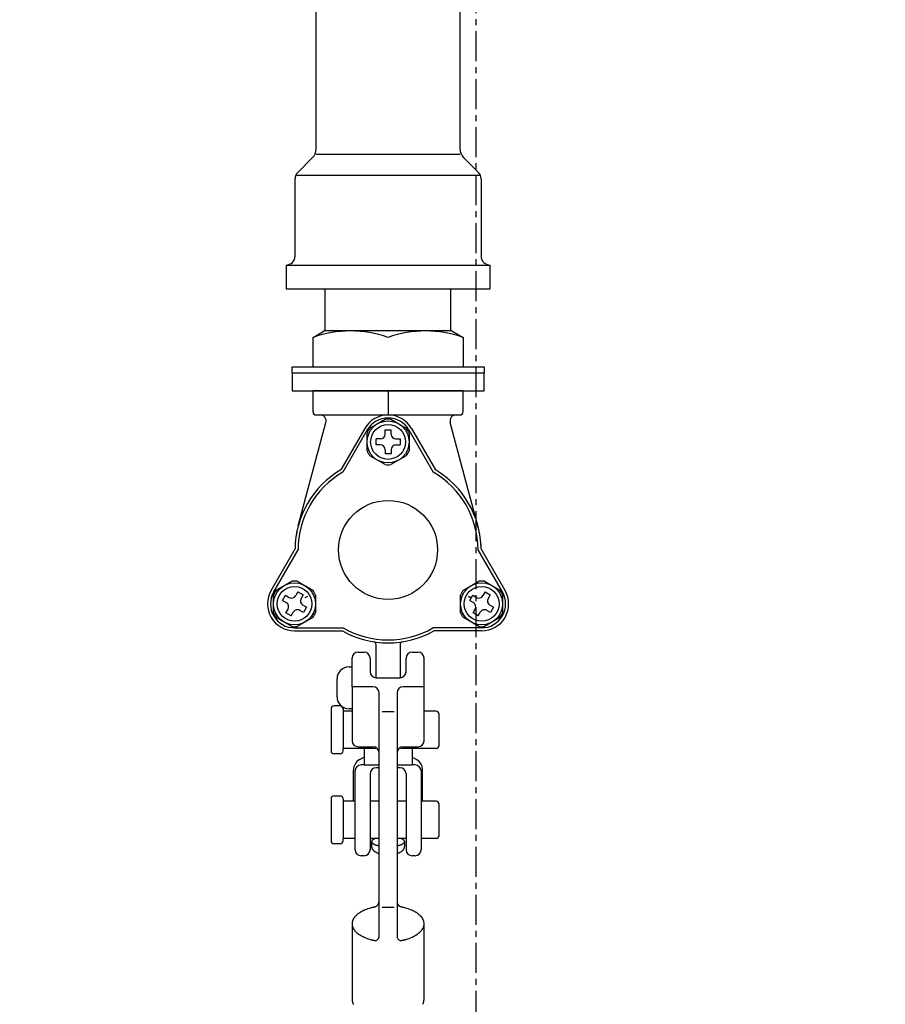
# Model space of a CAD drawing. Units: millimetres. Extents: x 0 to 10500, y 0 to 14850.
# Drawn here: x 5446 to 5590, y 6859 to 7023 of the extents above; entities that cross this region are included whole.
import ezdxf

# ---------------------------------------------------------------- set-up
doc = ezdxf.new("R2010")
doc.units = ezdxf.units.MM
doc.linetypes.add('________________0_4', pattern=[8, 5, -1, 1, -1])
doc.linetypes.add('PHANTOM', pattern=[13, 10, -1, 0, -1, 0, -1])
doc.layers.add('70', color=7, linetype='Continuous')
doc.layers.add('_3-3_MANHOLE', color=7, linetype='Continuous')

msp = doc.modelspace()

# ---------------------------------------------------------------- linework, layer by layer
at = {"layer": '70', "color": 2, "linetype": '________________0_4'}
msp.add_line((5521.54421, 7461.01519), (5521.54421, 6711.01519), dxfattribs=at)
at = {"layer": '70', "color": 7, "linetype": 'Continuous'}
for p, q in [((5494.93623, 7001.37607), (5494.93623, 7024.74907)), ((5518.93623, 7001.37607), (5518.93623, 7024.74907)), ((5491.87623, 6997.48807), (5494.35123, 6999.96307)), ((5494.93623, 7000.54807), (5518.93623, 7000.54807)), ((5521.99623, 6997.48807), (5519.52123, 6999.96307)), ((5491.57023, 6997.04707), (5522.30223, 6997.04707)), ((5491.43523, 6983.54707), (5491.43523, 6996.42607)), ((5522.43723, 6996.42607), (5522.43723, 6983.54707)), ((5489.93523, 6982.04707), (5489.93523, 6978.04807)), ((5489.93523, 6982.04707), (5523.93723, 6982.04707)), ((5523.93723, 6978.04807), (5523.93723, 6982.04707)), ((5489.93523, 6978.04807), (5523.93723, 6978.04807)), ((5496.46023, 6971.04907), (5496.46023, 6978.04807)), ((5517.41523, 6971.04907), (5517.41523, 6978.04807)), ((5494.43523, 6969.98107), (5496.28623, 6971.04907)), ((5496.46023, 6971.04907), (5496.28623, 6971.04907)), ((5497.62123, 6971.04907), (5496.46023, 6971.04907)), ((5500.68723, 6971.04907), (5497.62123, 6971.04907)), ((5513.18523, 6971.04907), (5500.68723, 6971.04907)), ((5516.25123, 6971.04907), (5513.18523, 6971.04907)), ((5517.41523, 6971.04907), (5516.25123, 6971.04907)), ((5517.58623, 6971.04907), (5517.41523, 6971.04907)), ((5517.58623, 6971.04907), (5519.43723, 6969.98107)), ((5494.43523, 6965.04907), (5494.43523, 6969.98107)), ((5519.43723, 6969.98107), (5519.43723, 6965.04907)), ((5490.93723, 6964.04707), (5490.93723, 6965.04907)), ((5490.93723, 6965.04907), (5494.43523, 6965.04907)), ((5490.93723, 6964.04707), (5490.93723, 6961.04707)), ((5490.93723, 6964.04707), (5522.93523, 6964.04707)), ((5494.43523, 6965.04907), (5519.43723, 6965.04907)), ((5519.43723, 6965.04907), (5522.93523, 6965.04907)), ((5522.93523, 6965.04907), (5522.93523, 6964.04707)), ((5522.93523, 6961.04707), (5522.93523, 6964.04707)), ((5490.93723, 6961.04707), (5522.93523, 6961.04707)), ((5494.43823, 6957.54907), (5494.43823, 6961.04707)), ((5519.43723, 6961.04707), (5494.43823, 6961.04707)), ((5506.93623, 6961.04707), (5506.93623, 6957.05107)), ((5519.43723, 6957.54907), (5519.43723, 6961.04707)), ((5491.96623, 6938.55907), (5496.58323, 6955.78807)), ((5494.93623, 6957.04807), (5495.61723, 6957.04807)), ((5495.61723, 6957.04807), (5518.25823, 6957.04807)), ((5503.90323, 6954.84007), (5506.46823, 6956.31907)), ((5507.40423, 6956.31907), (5509.96623, 6954.84007)), ((5519.07423, 6949.13707), (5517.29223, 6955.78807)), ((5518.25823, 6957.04807), (5518.93623, 6957.04807)), ((5503.03923, 6954.79807), (5499.05223, 6947.89207)), ((5503.47423, 6954.54907), (5499.42123, 6947.52907)), ((5503.43523, 6951.06907), (5503.43523, 6954.02707)), ((5506.43523, 6953.84707), (5506.43523, 6954.54907)), ((5506.43523, 6954.54907), (5507.43723, 6954.54907)), ((5507.43723, 6953.84707), (5507.43723, 6954.54907)), ((5510.40123, 6954.54907), (5514.45423, 6947.52907)), ((5510.43723, 6954.02707), (5510.43723, 6951.06907)), ((5510.83323, 6954.79807), (5514.82023, 6947.89207)), ((5504.93523, 6952.04707), (5504.93523, 6953.04907)), ((5505.63723, 6953.04907), (5504.93523, 6953.04907)), ((5508.23523, 6953.04907), (5508.93723, 6953.04907)), ((5508.93723, 6953.04907), (5508.93723, 6952.04707)), ((5505.63723, 6952.04707), (5504.93523, 6952.04707)), ((5506.43523, 6951.24907), (5506.43523, 6950.54707)), ((5507.43723, 6951.24907), (5507.43723, 6950.54707)), ((5508.23523, 6952.04707), (5508.93723, 6952.04707)), ((5506.46823, 6948.77707), (5503.90323, 6950.25607)), ((5507.43723, 6950.54707), (5506.43523, 6950.54707)), ((5509.96623, 6950.25607), (5507.40423, 6948.77707)), ((5521.90923, 6938.55907), (5519.07423, 6949.13707)), ((5487.45123, 6927.79807), (5491.43823, 6934.70107)), ((5487.88323, 6927.54907), (5491.93623, 6934.56607)), ((5525.98923, 6927.54907), (5521.93623, 6934.56607)), ((5526.42123, 6927.79807), (5522.43723, 6934.70107)), ((5488.31523, 6927.84007), (5490.88023, 6929.31907)), ((5491.81623, 6929.31907), (5494.37823, 6927.84007)), ((5519.49423, 6927.84007), (5522.05623, 6929.31907)), ((5522.99523, 6929.31907), (5525.55723, 6927.84007)), ((5487.84723, 6924.06907), (5487.84723, 6927.02707)), ((5489.36523, 6926.11507), (5489.86623, 6926.98207)), ((5489.36523, 6926.11507), (5489.97123, 6925.76407)), ((5489.86623, 6926.98207), (5490.47223, 6926.63107)), ((5491.91523, 6927.53107), (5491.56423, 6926.92507)), ((5491.91523, 6927.53107), (5492.77923, 6927.03007)), ((5492.77923, 6927.03007), (5492.43123, 6926.42407)), ((5493.51423, 6926.79907), (5493.07923, 6926.54707)), ((5494.84623, 6927.02707), (5494.84623, 6924.06907)), ((5519.02623, 6924.06907), (5519.02623, 6927.02707)), ((5520.36123, 6926.79907), (5520.79323, 6926.54707)), ((5520.79323, 6926.54707), (5520.36123, 6926.79907)), ((5520.54423, 6926.11507), (5521.04223, 6926.98207)), ((5520.54423, 6926.11507), (5521.15023, 6925.76407)), ((5521.04223, 6926.98207), (5521.64823, 6926.63107)), ((5523.09123, 6927.53107), (5522.74323, 6926.92507)), ((5523.09123, 6927.53107), (5523.95823, 6927.03007)), ((5523.95823, 6927.03007), (5523.60723, 6926.42407)), ((5526.02523, 6927.02707), (5526.02523, 6924.06907)), ((5489.91423, 6924.06607), (5490.26523, 6924.67207)), ((5492.83023, 6924.11407), (5492.22423, 6924.46507)), ((5493.32823, 6924.98107), (5492.72223, 6925.33207)), ((5493.32823, 6924.98107), (5492.83023, 6924.11407)), ((5521.09323, 6924.06607), (5521.44123, 6924.67207)), ((5524.00623, 6924.11407), (5523.40023, 6924.46507)), ((5524.50723, 6924.98107), (5523.90123, 6925.33207)), ((5524.50723, 6924.98107), (5524.00623, 6924.11407)), ((5490.88023, 6921.77707), (5488.31523, 6923.25607)), ((5490.78123, 6923.56507), (5489.91423, 6924.06607)), ((5490.78123, 6923.56507), (5491.12923, 6924.17107)), ((5494.37823, 6923.25607), (5491.81623, 6921.77707)), ((5522.05623, 6921.77707), (5519.49423, 6923.25607)), ((5521.95723, 6923.56507), (5521.09323, 6924.06607)), ((5521.95723, 6923.56507), (5522.30823, 6924.17107)), ((5525.55723, 6923.25607), (5522.99523, 6921.77707)), ((5491.34823, 6921.54907), (5499.45423, 6921.54907)), ((5491.34823, 6921.04807), (5499.32223, 6921.04807)), ((5522.52423, 6921.54907), (5514.42123, 6921.54907)), ((5522.52423, 6921.04807), (5514.55323, 6921.04807)), ((5504.93823, 6913.24507), (5504.93823, 6918.74407)), ((5508.93723, 6918.74407), (5508.93723, 6913.24507)), ((5500.93623, 6911.74507), (5500.93623, 6916.52107)), ((5501.93823, 6917.52307), (5502.93723, 6917.52307)), ((5503.93623, 6916.52107), (5503.93623, 6914.24407)), ((5509.93623, 6914.24407), (5509.93623, 6916.52107)), ((5510.93823, 6917.52307), (5511.93723, 6917.52307)), ((5512.93623, 6911.74507), (5512.93623, 6916.52107)), ((5500.43523, 6915.04807), (5500.93623, 6915.04807)), ((5498.43723, 6910.04707), (5498.43723, 6913.04707)), ((5504.93823, 6913.24507), (5508.93723, 6913.24507)), ((5500.93623, 6911.74507), (5500.93623, 6902.72107)), ((5504.43723, 6911.74507), (5500.93623, 6911.74507)), ((5512.93623, 6911.74507), (5509.43823, 6911.74507)), ((5512.93623, 6902.72107), (5512.93623, 6911.74507)), ((5505.43623, 6900.72307), (5505.43623, 6910.74307)), ((5508.43623, 6910.74307), (5508.43623, 6900.72307)), ((5497.43523, 6908.04907), (5497.43523, 6901.04707)), ((5498.93523, 6908.54707), (5497.93623, 6908.54707)), ((5499.43623, 6908.04907), (5499.43623, 6907.64707)), ((5500.93623, 6908.04907), (5500.43523, 6908.04907)), ((5499.43623, 6907.64707), (5499.43623, 6901.44907)), ((5500.93623, 6907.64707), (5499.43623, 6907.64707)), ((5505.93723, 6907.62007), (5507.93823, 6907.62007)), ((5514.93723, 6907.64707), (5512.93623, 6907.64707)), ((5515.43523, 6901.94707), (5515.43523, 6907.14907)), ((5504.87223, 6901.44907), (5499.43623, 6901.44907)), ((5499.43623, 6901.04707), (5499.43623, 6901.44907)), ((5501.93823, 6901.72207), (5504.43723, 6901.72207)), ((5502.93723, 6901.44907), (5502.93723, 6898.69207)), ((5514.93723, 6901.44907), (5509.00023, 6901.44907)), ((5509.43823, 6901.72207), (5511.93723, 6901.72207)), ((5510.93523, 6901.44907), (5510.93523, 6898.69207)), ((5498.93523, 6900.54907), (5497.93623, 6900.54907)), ((5502.93723, 6900.01807), (5502.16923, 6899.57407)), ((5505.43623, 6892.79707), (5505.43623, 6900.72307)), ((5508.43623, 6900.72307), (5508.43623, 6892.79707)), ((5511.70023, 6899.57407), (5510.93523, 6900.01807)), ((5502.93723, 6898.69207), (5502.43623, 6898.69207)), ((5502.93723, 6898.69207), (5505.43623, 6898.69207)), ((5505.43623, 6898.21207), (5504.93523, 6898.21207)), ((5508.43623, 6898.69207), (5510.93523, 6898.69207)), ((5508.93723, 6898.21207), (5508.43623, 6898.21207)), ((5511.43623, 6898.69207), (5510.93523, 6898.69207)), ((5501.17323, 6892.64707), (5501.17323, 6897.84607)), ((5501.43723, 6884.54707), (5501.43723, 6897.69307)), ((5503.93623, 6897.21307), (5503.93623, 6884.54707)), ((5509.93623, 6897.21307), (5509.93623, 6884.54707)), ((5512.43523, 6897.69307), (5512.43523, 6884.54707)), ((5512.69923, 6892.64707), (5512.69923, 6897.84607)), ((5497.93623, 6893.54707), (5498.93823, 6893.54707)), ((5497.43823, 6893.04907), (5497.43823, 6886.04707)), ((5499.43623, 6893.04907), (5499.43623, 6892.64707)), ((5501.43723, 6892.64707), (5499.43623, 6892.64707)), ((5499.43623, 6892.64707), (5499.43623, 6886.44907)), ((5505.43623, 6892.64707), (5503.93623, 6892.64707)), ((5505.43623, 6886.29907), (5505.43623, 6892.79707)), ((5508.43623, 6892.79707), (5508.43623, 6886.29907)), ((5509.93623, 6892.64707), (5508.43623, 6892.64707)), ((5514.93723, 6892.64707), (5512.43823, 6892.64707)), ((5515.43823, 6886.94707), (5515.43823, 6892.14907)), ((5498.93823, 6885.54907), (5497.93623, 6885.54907)), ((5499.43623, 6886.04707), (5499.43623, 6886.44907)), ((5501.43723, 6886.44907), (5499.43623, 6886.44907)), ((5505.43623, 6886.44907), (5503.93623, 6886.44907)), ((5504.18523, 6885.90607), (5504.18523, 6885.10207)), ((5505.43623, 6870.08407), (5505.43623, 6886.29907)), ((5509.93623, 6886.44907), (5508.43623, 6886.44907)), ((5508.43623, 6886.29907), (5508.43623, 6870.08407)), ((5509.68723, 6885.90607), (5509.68723, 6885.10207)), ((5514.93723, 6886.44907), (5512.43823, 6886.44907)), ((5502.93723, 6883.54807), (5502.43623, 6883.54807)), ((5511.43623, 6883.54807), (5510.93523, 6883.54807)), ((5505.93723, 6874.99507), (5507.93823, 6874.99507)), ((5500.93623, 6872.21707), (5500.93623, 6859.62007)), ((5512.93623, 6859.62007), (5512.93623, 6872.21707))]:
    msp.add_line(p, q, dxfattribs=at)
for centre, radius in [((5506.93623, 6952.54807), 3.501), ((5506.93623, 6952.54807), 2.901), ((5506.93623, 6934.54807), 8.25), ((5491.34823, 6925.54807), 3.501), ((5491.34823, 6925.54807), 2.901), ((5522.52423, 6925.54807), 3.501), ((5522.52423, 6925.54807), 2.901)]:
    msp.add_circle(centre, radius, dxfattribs=at)
for centre, radius, start, end in [((5492.93523, 7001.37607), 2.001, 315, 0), ((5520.93723, 7001.37607), 2.001, 180, 225), ((5492.93523, 6996.42607), 1.5, 135, 180), ((5520.93723, 6996.42607), 1.5, 0, 45), ((5489.93523, 6983.54707), 1.5, 270, 0), ((5523.93723, 6983.54707), 1.5, 180, 270), ((5500.68723, 6952.22707), 18.819, 90, 109.396), ((5500.68723, 6952.22707), 18.819, 70.604, 90), ((5513.18523, 6952.22707), 18.819, 90, 109.396), ((5513.18523, 6952.22707), 18.819, 70.604, 90), ((5494.93623, 6957.54907), 0.501, 180, 270.019), ((5518.93623, 6957.54907), 0.501, 270.019, 0), ((5495.61723, 6956.04907), 0.999, 345, 90), ((5506.93623, 6952.54807), 4.5, 90, 150), ((5506.93623, 6952.54807), 3.999, 90, 150), ((5506.93623, 6952.54807), 3.801, 82.92, 97.08), ((5506.93623, 6952.54807), 4.5, 30, 90), ((5506.93623, 6952.54807), 3.999, 30, 90), ((5518.25823, 6956.04907), 0.999, 90, 195), ((5506.93623, 6952.54807), 3.801, 142.92, 157.08), ((5505.63723, 6953.84707), 0.801, 270, 0), ((5508.23523, 6953.84707), 0.801, 180, 270), ((5506.93623, 6952.54807), 3.801, 22.92, 37.08), ((5506.93623, 6952.54807), 3.801, 202.92, 217.08), ((5505.63723, 6951.24907), 0.801, 0, 90), ((5508.23523, 6951.24907), 0.801, 90, 180), ((5506.93623, 6952.54807), 3.801, 322.92, 337.08), ((5506.93623, 6934.54807), 15.501, 120.571, 179.429), ((5506.93623, 6934.54807), 15, 120.074, 179.926), ((5506.93623, 6952.54807), 3.801, 262.92, 277.08), ((5506.93623, 6934.54807), 15, 0.074, 59.926), ((5506.93623, 6934.54807), 15.501, 0.571, 59.429), ((5506.93623, 6934.54807), 15.501, 165, 179.429), ((5506.93623, 6934.54807), 15.501, 0.571, 15), ((5491.34823, 6925.54807), 3.801, 82.92, 97.08), ((5522.52423, 6925.54807), 3.801, 82.92, 97.08), ((5491.34823, 6925.54807), 4.5, 150, 210), ((5491.34823, 6925.54807), 3.801, 142.92, 157.08), ((5491.34823, 6925.54807), 3.801, 22.92, 37.08), ((5522.52423, 6925.54807), 3.801, 142.92, 157.08), ((5522.52423, 6925.54807), 3.801, 22.92, 37.08), ((5522.52423, 6925.54807), 4.5, 330, 30), ((5491.34823, 6925.54807), 3.999, 150, 210), ((5490.87123, 6927.32407), 0.801, 240, 330), ((5493.12423, 6926.02507), 0.801, 150, 240), ((5522.05023, 6927.32407), 0.801, 240, 330), ((5524.30023, 6926.02507), 0.801, 150, 240), ((5522.52423, 6925.54807), 3.999, 330, 30), ((5489.57223, 6925.07107), 0.801, 330, 60), ((5491.82223, 6923.77207), 0.801, 60, 150), ((5520.74823, 6925.07107), 0.801, 330, 60), ((5523.00123, 6923.77207), 0.801, 60, 150), ((5491.34823, 6925.54807), 4.5, 210, 270), ((5491.34823, 6925.54807), 3.801, 202.92, 217.08), ((5491.34823, 6925.54807), 3.999, 210, 270), ((5491.34823, 6925.54807), 3.801, 322.92, 337.08), ((5522.52423, 6925.54807), 3.801, 202.92, 217.08), ((5522.52423, 6925.54807), 3.999, 270, 330), ((5522.52423, 6925.54807), 4.5, 270, 330), ((5522.52423, 6925.54807), 3.801, 322.92, 337.08), ((5491.34823, 6925.54807), 3.801, 262.92, 277.08), ((5506.93623, 6934.54807), 15.501, 240.571, 299.429), ((5506.93623, 6934.54807), 15, 240.074, 299.926), ((5522.52423, 6925.54807), 3.801, 262.92, 277.08), ((5504.43723, 6918.74407), 0.501, 0, 81.011), ((5509.43823, 6918.74407), 0.501, 98.989, 180), ((5501.93823, 6916.52107), 0.999, 90, 180), ((5502.93723, 6916.52107), 0.999, 0, 90), ((5510.93823, 6916.52107), 0.999, 90, 180), ((5511.93723, 6916.52107), 0.999, 0, 90), ((5500.43523, 6913.04707), 2.001, 90, 180), ((5504.93823, 6914.24407), 0.999, 180, 270), ((5508.93723, 6914.24407), 0.999, 270, 0), ((5504.43723, 6910.74307), 0.999, 0, 90), ((5509.43823, 6910.74307), 0.999, 90, 180), ((5500.43523, 6910.04707), 2.001, 180, 270), ((5497.93623, 6908.04907), 0.501, 90, 180), ((5498.93523, 6908.04907), 0.501, 0, 90), ((5514.93723, 6907.14907), 0.501, 0, 90), ((5501.93823, 6902.72107), 0.999, 180, 270), ((5504.43723, 6900.72307), 0.999, 0, 90), ((5509.43823, 6900.72307), 0.999, 90, 180), ((5511.93723, 6902.72107), 0.999, 270, 0), ((5514.93723, 6901.94707), 0.501, 270, 0), ((5497.93623, 6901.04707), 0.501, 180, 270), ((5498.93523, 6901.04707), 0.501, 270, 0), ((5503.17423, 6897.84607), 2.001, 120.084, 180), ((5502.43623, 6897.69307), 0.999, 90, 180), ((5504.93523, 6897.21307), 0.999, 90, 180), ((5508.93723, 6897.21307), 0.999, 0, 90), ((5511.43623, 6897.69307), 0.999, 0, 90), ((5510.69823, 6897.84607), 2.001, 0, 59.916), ((5497.93623, 6893.04907), 0.501, 90, 180), ((5498.93823, 6893.04907), 0.501, 0, 90), ((5514.93723, 6892.14907), 0.501, 0, 90), ((5514.93723, 6886.94707), 0.501, 270, 0), ((5497.93623, 6886.04707), 0.501, 180, 270), ((5498.93823, 6886.04707), 0.501, 270, 0), ((5510.59023, 6885.75607), 6.438, 185.821, 186.268), ((5504.43723, 6885.90307), 0.252, 165.738, 172.431), ((5504.43723, 6885.91207), 0.252, 187.565, 194.26), ((5504.41023, 6885.90607), 0.222, 172.43, 179.928), ((5504.41023, 6885.90907), 0.222, 180.068, 187.567), ((5504.46723, 6885.89707), 0.285, 159.773, 165.745), ((5504.46723, 6885.91807), 0.285, 194.252, 200.227), ((5506.30923, 6885.28507), 2.13, 186.267, 187.616), ((5505.44823, 6885.17107), 1.26, 187.614, 189.881), ((5504.50023, 6885.88507), 0.318, 154.408, 159.784), ((5505.07923, 6885.10507), 0.888, 189.88, 193.084), ((5504.50023, 6885.93007), 0.315, 200.216, 205.596), ((5504.88123, 6885.06007), 0.687, 193.086, 197.227), ((5504.52423, 6885.87307), 0.345, 149.497, 154.419), ((5504.52423, 6885.94207), 0.345, 205.585, 210.512), ((5504.54823, 6885.95707), 0.372, 210.514, 214.851), ((5504.55123, 6885.85507), 0.375, 143.821, 149.474), ((5504.57823, 6885.97807), 0.408, 214.854, 218.782), ((5504.59323, 6885.82507), 0.429, 138.879, 143.815), ((5504.61423, 6886.00807), 0.456, 218.783, 222.284), ((5504.65023, 6885.77407), 0.504, 134.692, 138.877), ((5504.66223, 6886.05007), 0.519, 222.284, 225.353), ((5504.71923, 6886.11007), 0.603, 225.352, 227.997), ((5504.72823, 6885.69607), 0.615, 131.251, 134.693), ((5504.76723, 6886.16107), 0.672, 227.966, 228.741), ((5504.83623, 6885.57607), 0.777, 128.528, 131.254), ((5504.79123, 6886.18807), 0.708, 228.741, 229.474), ((5504.81823, 6886.22107), 0.753, 229.474, 230.164), ((5504.85123, 6886.25707), 0.801, 230.164, 230.813), ((5504.88423, 6886.30207), 0.855, 230.813, 231.42), ((5504.93223, 6885.45307), 0.933, 125.615, 128.562), ((5504.93223, 6886.36207), 0.933, 231.442, 234.381), ((5504.99523, 6885.36607), 1.038, 122.972, 125.614), ((5504.99823, 6886.45207), 1.041, 234.381, 237.013), ((5505.07023, 6886.56607), 1.179, 237.013, 239.342), ((5505.07023, 6885.25207), 1.176, 120.64, 122.971), ((5505.16023, 6886.71307), 1.353, 239.341, 241.374), ((5505.16323, 6885.09607), 1.359, 118.619, 120.64), ((5505.26523, 6886.91107), 1.575, 241.374, 243.119), ((5505.28023, 6884.88007), 1.602, 116.907, 118.619), ((5505.36423, 6887.10607), 1.794, 243.111, 245.018), ((5505.38223, 6884.67907), 1.827, 115.051, 116.92), ((5505.44823, 6884.53807), 1.983, 113.329, 115.051), ((5505.44823, 6887.28007), 1.986, 245.018, 246.738), ((5505.52023, 6884.37007), 2.169, 111.753, 113.329), ((5505.54423, 6887.50507), 2.232, 246.738, 248.269), ((5505.66123, 6887.79907), 2.547, 248.269, 249.609), ((5505.60423, 6884.16307), 2.388, 110.323, 111.753), ((5505.69423, 6883.91707), 2.655, 109.036, 110.323), ((5505.80823, 6888.19207), 2.967, 249.609, 250.76), ((5505.84723, 6883.47607), 3.12, 108.777, 109.042), ((5505.91623, 6888.49807), 3.294, 250.748, 251.978), ((5506.13223, 6882.63307), 4.008, 108.571, 108.777), ((5506.64523, 6881.11507), 5.613, 108.424, 108.571), ((5507.82723, 6877.56607), 9.351, 108.335, 108.424), ((5513.71023, 6859.81207), 28.053, 108.306, 108.335), ((5505.95523, 6888.62107), 3.423, 251.978, 253.161), ((5505.99423, 6888.75307), 3.558, 253.161, 254.299), ((5506.03323, 6888.89407), 3.705, 254.299, 255.391), ((5506.07223, 6889.04407), 3.861, 255.391, 256.44), ((5506.19523, 6889.54807), 4.38, 256.449, 257.166), ((5506.47123, 6890.76907), 5.631, 257.166, 257.724), ((5506.95123, 6892.96807), 7.884, 257.724, 258.122), ((5508.03423, 6898.11607), 13.14, 258.122, 258.361), ((5513.33823, 6923.86207), 39.429, 258.361, 258.44), ((5504.56323, 6904.23907), 19.398, 281.519, 281.681), ((5504.43123, 6904.86907), 20.04, 281.681, 281.837), ((5507.20323, 6891.65107), 6.534, 281.837, 282.318), ((5507.18823, 6891.71707), 6.603, 282.318, 282.793), ((5507.77923, 6889.11007), 3.93, 282.793, 283.592), ((5507.73723, 6889.28407), 4.107, 283.592, 284.577), ((5507.89023, 6888.69907), 3.504, 284.577, 285.733), ((5507.81823, 6888.95407), 3.768, 285.733, 286.807), ((5507.96823, 6888.45607), 3.249, 286.807, 288.054), ((5500.16223, 6859.81207), 28.053, 71.665, 71.694), ((5507.89923, 6888.66907), 3.471, 288.054, 289.22), ((5506.04523, 6877.56607), 9.351, 71.576, 71.665), ((5507.22723, 6881.11507), 5.613, 71.429, 71.576), ((5507.73723, 6882.63307), 4.008, 71.223, 71.429), ((5508.02523, 6883.47607), 3.12, 70.958, 71.223), ((5508.16623, 6883.89007), 2.682, 69.684, 70.958), ((5508.09723, 6888.09907), 2.871, 289.22, 290.411), ((5508.27723, 6884.18407), 2.367, 68.24, 69.684), ((5508.18423, 6887.87107), 2.625, 290.411, 291.712), ((5508.34923, 6887.45407), 2.175, 291.712, 293.282), ((5508.34323, 6884.35207), 2.187, 66.678, 68.24), ((5508.43023, 6884.55307), 1.968, 64.942, 66.678), ((5508.40623, 6887.32207), 2.034, 293.282, 294.962), ((5508.48423, 6884.66707), 1.842, 63.086, 64.942), ((5508.52323, 6887.07307), 1.758, 294.962, 296.909), ((5508.58023, 6886.95607), 1.626, 296.909, 298.598), ((5508.58623, 6884.87107), 1.614, 61.387, 63.086), ((5508.71223, 6885.10207), 1.35, 59.354, 61.387), ((5508.73023, 6886.68307), 1.317, 298.598, 300.686), ((5508.78423, 6886.59007), 1.209, 300.686, 302.959), ((5508.79923, 6885.24607), 1.182, 57.035, 59.354), ((5508.88623, 6886.43407), 1.02, 302.959, 305.646), ((5508.88023, 6885.37207), 1.035, 54.38, 57.035), ((5508.93723, 6885.45007), 0.936, 51.444, 54.38), ((5508.92823, 6886.37707), 0.951, 305.646, 308.53), ((5509.02423, 6885.56107), 0.792, 48.774, 51.444), ((5509.06323, 6886.20607), 0.735, 308.53, 309.236), ((5508.92823, 6886.37107), 0.945, 309.236, 309.786), ((5509.11423, 6886.14907), 0.657, 309.786, 310.576), ((5509.00623, 6886.27207), 0.819, 310.576, 311.209), ((5509.15623, 6886.10407), 0.594, 311.209, 312.083), ((5509.15023, 6885.70207), 0.606, 45.281, 48.774), ((5509.12323, 6886.13707), 0.642, 312.083, 314.567), ((5509.22823, 6886.03207), 0.495, 314.567, 317.796), ((5509.21623, 6885.77107), 0.513, 41.15, 45.281), ((5509.24023, 6886.02007), 0.477, 317.796, 321.137), ((5509.28223, 6885.82807), 0.423, 36.157, 41.15), ((5509.30923, 6885.96607), 0.39, 321.137, 325.227), ((5509.31823, 6885.85507), 0.378, 30.549, 36.157), ((5509.31223, 6885.96307), 0.384, 325.227, 329.407), ((5509.35123, 6885.87607), 0.339, 25.535, 30.549), ((5509.35723, 6885.93907), 0.333, 329.407, 334.496), ((5508.99123, 6885.06007), 0.684, 342.771, 346.916), ((5508.79023, 6885.10507), 0.888, 346.916, 350.119), ((5509.36323, 6885.93607), 0.327, 334.496, 339.692), ((5509.36623, 6885.88207), 0.324, 20.274, 25.535), ((5508.42423, 6885.17107), 1.263, 350.119, 352.385), ((5509.40823, 6885.89707), 0.279, 14.208, 20.274), ((5509.41123, 6885.91807), 0.276, 339.692, 345.829), ((5507.56023, 6885.28507), 2.133, 352.385, 353.732), ((5509.42923, 6885.90307), 0.255, 7.623, 14.208), ((5509.42923, 6885.91207), 0.258, 345.829, 352.346), ((5503.28223, 6885.75607), 6.438, 353.732, 354.179), ((5509.46523, 6885.90607), 0.219, 0.019, 7.623), ((5509.46823, 6885.90607), 0.219, 352.346, 0.019), ((5502.43623, 6884.54707), 0.999, 180, 270), ((5502.93723, 6884.54707), 0.999, 270, 0), ((5504.85123, 6885.05107), 0.654, 197.35, 202.034), ((5504.93523, 6885.08407), 0.744, 202.033, 206.177), ((5505.03123, 6885.13207), 0.852, 206.175, 209.807), ((5505.14523, 6885.19807), 0.984, 209.804, 212.961), ((5505.27723, 6885.28507), 1.14, 212.958, 215.681), ((5505.37023, 6885.35107), 1.254, 215.656, 218.428), ((5505.41223, 6885.38407), 1.308, 218.429, 221.078), ((5505.46023, 6885.42607), 1.371, 221.078, 223.6), ((5505.51423, 6885.47707), 1.446, 223.6, 225.993), ((5505.57123, 6885.53407), 1.527, 225.993, 228.256), ((5505.64023, 6885.61207), 1.632, 228.261, 230.656), ((5505.72723, 6885.71707), 1.767, 230.656, 232.868), ((5505.82323, 6885.84607), 1.926, 232.868, 234.9), ((5505.92823, 6885.99607), 2.112, 234.9, 236.756), ((5506.04823, 6886.17607), 2.325, 236.755, 238.439), ((5506.13223, 6886.31407), 2.49, 238.432, 243.704), ((5506.17423, 6886.39507), 2.58, 243.677, 247.066), ((5506.30023, 6886.69507), 2.904, 247.076, 248.206), ((5506.60923, 6887.46607), 3.735, 248.206, 249.084), ((5507.14323, 6888.86407), 5.235, 249.084, 249.712), ((5508.35523, 6892.14607), 8.73, 249.712, 250.088), ((5514.30423, 6908.57107), 26.202, 250.088, 250.213), ((5499.56523, 6908.57107), 26.202, 289.787, 289.912), ((5506.68723, 6888.94807), 5.325, 289.792, 290.409), ((5505.58323, 6891.91207), 8.487, 290.409, 290.795), ((5507.55723, 6886.71907), 2.934, 290.795, 291.914), ((5507.27223, 6887.42107), 3.69, 291.914, 292.804), ((5507.77623, 6886.22707), 2.394, 292.804, 296.454), ((5507.66223, 6886.45207), 2.646, 296.454, 301.411), ((5508.01323, 6885.87907), 1.977, 301.411, 303.394), ((5507.71623, 6886.33207), 2.517, 303.394, 304.95), ((5508.19623, 6885.64507), 1.68, 304.95, 307.281), ((5507.97423, 6885.93607), 2.046, 307.281, 309.195), ((5508.34923, 6885.47707), 1.452, 309.195, 311.889), ((5508.14823, 6885.69907), 1.752, 311.889, 313.862), ((5508.46923, 6885.36607), 1.287, 313.862, 316.545), ((5508.28023, 6885.54607), 1.551, 316.545, 318.777), ((5508.55923, 6885.30007), 1.179, 318.777, 321.717), ((5508.38523, 6885.43807), 1.401, 321.717, 324.199), ((5508.67023, 6885.23107), 1.047, 324.199, 327.162), ((5508.65523, 6885.24307), 1.065, 327.162, 330.073), ((5508.88623, 6885.10807), 0.798, 330.073, 333.945), ((5508.89523, 6885.10507), 0.789, 333.945, 337.845), ((5509.04823, 6885.04207), 0.621, 337.845, 342.771), ((5510.93523, 6884.54707), 0.999, 180, 270), ((5511.43623, 6884.54707), 0.999, 270, 0), ((5504.44323, 6875.97007), 0.999, 282.167, 6.497), ((5509.42923, 6875.97007), 0.999, 173.503, 257.833), ((5503.04223, 6872.01307), 2.133, 137.76, 141.25), ((5504.29923, 6870.87007), 3.834, 135.819, 137.76), ((5503.29123, 6871.85107), 2.424, 132.75, 135.819), ((5504.94123, 6870.06607), 4.857, 131.217, 132.75), ((5503.61223, 6871.58107), 2.841, 128.239, 131.217), ((5505.31923, 6869.41507), 5.598, 126.728, 128.239), ((5503.85523, 6871.37707), 3.15, 124.044, 126.728), ((5505.97623, 6868.23907), 6.936, 122.825, 124.044), ((5504.12823, 6871.10407), 3.528, 120.427, 122.825), ((5506.51323, 6867.04207), 8.241, 119.276, 120.427), ((5504.44623, 6870.72907), 4.011, 116.913, 119.276), ((5507.29023, 6865.12507), 10.299, 115.992, 116.913), ((5504.72523, 6870.38707), 4.443, 113.858, 115.992), ((5508.45723, 6861.94807), 13.671, 113.164, 113.858), ((5505.76323, 6868.24507), 6.822, 104.294, 113.164), ((5506.77123, 6864.61207), 10.59, 103.926, 104.726), ((5507.79123, 6860.49307), 14.832, 103.356, 103.926), ((5510.08023, 6850.85707), 24.738, 103.013, 103.356), ((5521.22523, 6802.63207), 74.235, 102.899, 103.013), ((5492.64723, 6802.62907), 74.238, 76.987, 77.101), ((5503.79223, 6850.86007), 24.738, 76.644, 76.987), ((5506.08123, 6860.49307), 14.832, 76.074, 76.644), ((5507.10423, 6864.61207), 10.59, 75.274, 76.074), ((5507.93523, 6867.72907), 7.362, 67.162, 75.38), ((5508.08223, 6868.07707), 6.984, 65.81, 67.168), ((5508.30423, 6868.56607), 6.45, 64.34, 65.81), ((5508.50523, 6868.98607), 5.985, 62.755, 64.34), ((5508.69123, 6869.34607), 5.58, 61.056, 62.755), ((5508.85923, 6869.65507), 5.226, 59.241, 61.056), ((5509.04523, 6869.96407), 4.866, 57.505, 59.243), ((5509.24023, 6870.27307), 4.5, 55.626, 57.505), ((5509.42323, 6870.54007), 4.179, 53.602, 55.626), ((5509.59123, 6870.76507), 3.897, 51.431, 53.602), ((5509.74423, 6870.96007), 3.648, 49.113, 51.431), ((5509.91823, 6871.16107), 3.381, 46.916, 49.117), ((5510.11323, 6871.36807), 3.099, 44.515, 46.917), ((5510.29023, 6871.54207), 2.853, 41.906, 44.515), ((5510.44923, 6871.68307), 2.637, 39.084, 41.906), ((5502.40623, 6872.22007), 1.47, 167.677, 184.237), ((5502.54723, 6872.23207), 1.611, 184.237, 188.018), ((5502.44523, 6872.21707), 1.506, 188.018, 192.061), ((5502.73923, 6872.14807), 1.812, 160.952, 167.677), ((5502.61323, 6872.25307), 1.68, 192.061, 199.308), ((5502.41823, 6872.25907), 1.47, 156.47, 160.952), ((5503.15623, 6871.93807), 2.277, 153.577, 156.47), ((5502.59823, 6872.21407), 1.65, 149.586, 153.577), ((5503.52223, 6871.67407), 2.724, 147.164, 149.586), ((5502.79623, 6872.14207), 1.857, 143.618, 147.164), ((5503.83123, 6871.38007), 3.144, 141.25, 143.618), ((5510.59323, 6871.80007), 2.454, 36.049, 39.084), ((5510.72223, 6871.89607), 2.289, 33.17, 36.048), ((5510.85723, 6871.98307), 2.133, 30.079, 33.171), ((5510.98323, 6872.05807), 1.983, 26.758, 30.08), ((5511.10623, 6872.11807), 1.848, 23.194, 26.758), ((5511.21423, 6872.16607), 1.728, 19.383, 23.194), ((5511.29823, 6872.19307), 1.638, 11.97, 19.401), ((5511.28923, 6872.24407), 1.65, 340.626, 348.005), ((5511.35523, 6872.22907), 1.584, 348.036, 351.885), ((5511.44823, 6872.22007), 1.491, 355.87, 12.215), ((5511.40623, 6872.22307), 1.53, 351.884, 355.861), ((5502.58323, 6872.24107), 1.647, 199.308, 202.666), ((5502.82023, 6872.34007), 1.905, 202.666, 205.568), ((5502.76323, 6872.31307), 1.839, 205.568, 208.573), ((5503.04523, 6872.46607), 2.16, 208.573, 211.132), ((5502.96123, 6872.41807), 2.067, 211.132, 213.809), ((5503.24923, 6872.61007), 2.412, 213.809, 217.331), ((5503.28223, 6872.63407), 2.454, 217.331, 220.794), ((5503.61223, 6872.91907), 2.889, 220.794, 223.738), ((5503.64223, 6872.94907), 2.931, 223.738, 226.641), ((5504.05323, 6873.38407), 3.528, 226.641, 229.052), ((5504.02923, 6873.35707), 3.492, 229.052, 231.476), ((5504.39223, 6873.81007), 4.074, 231.476, 233.553), ((5504.33223, 6873.72907), 3.972, 233.553, 235.681), ((5504.76723, 6874.36807), 4.746, 235.681, 237.463), ((5504.69223, 6874.24807), 4.602, 237.463, 239.3), ((5505.17823, 6875.06707), 5.556, 239.3, 241.006), ((5505.03423, 6874.81207), 5.265, 241.006, 242.807), ((5505.56223, 6875.83507), 6.417, 242.807, 244.285), ((5508.50223, 6875.45707), 5.991, 295.663, 297.245), ((5508.68523, 6875.09707), 5.589, 297.245, 298.942), ((5508.85623, 6874.78807), 5.235, 298.942, 300.753), ((5509.04523, 6874.47307), 4.866, 300.75, 302.487), ((5509.24623, 6874.15507), 4.494, 302.487, 304.369), ((5509.42923, 6873.88807), 4.167, 304.369, 306.397), ((5509.59723, 6873.66307), 3.888, 306.397, 308.574), ((5509.74723, 6873.47107), 3.645, 308.574, 310.898), ((5509.93023, 6873.26107), 3.366, 310.889, 313.418), ((5510.14623, 6873.03607), 3.054, 313.417, 316.204), ((5510.34423, 6872.84407), 2.778, 316.203, 319.265), ((5510.52423, 6872.68807), 2.538, 319.264, 322.611), ((5510.68623, 6872.56507), 2.334, 322.611, 326.249), ((5510.81523, 6872.47807), 2.178, 326.26, 328.799), ((5510.92623, 6872.41207), 2.049, 328.798, 331.496), ((5511.03423, 6872.35207), 1.929, 331.496, 334.363), ((5511.13323, 6872.30407), 1.818, 334.363, 337.404), ((5511.22323, 6872.26807), 1.719, 337.404, 340.623), ((5505.39123, 6875.48407), 6.024, 244.285, 245.859), ((5505.92823, 6876.67807), 7.335, 245.859, 254.247), ((5506.17423, 6877.54807), 8.238, 254.247, 255.275), ((5506.77123, 6879.82507), 10.593, 255.275, 256.074), ((5507.79423, 6883.94707), 14.838, 256.074, 256.644), ((5510.08323, 6893.58907), 24.75, 256.644, 256.986), ((5521.23423, 6941.83807), 74.271, 256.986, 257.1), ((5504.78223, 6870.08407), 0.654, 258.635, 0), ((5509.09023, 6870.08407), 0.654, 180, 281.365), ((5492.63823, 6941.83807), 74.271, 282.9, 283.014), ((5503.79223, 6893.58607), 24.747, 283.014, 283.356), ((5506.08123, 6883.94707), 14.838, 283.356, 283.926), ((5507.10123, 6879.82507), 10.593, 283.926, 284.725), ((5507.70123, 6877.54807), 8.238, 284.725, 285.753), ((5507.93523, 6876.70507), 7.365, 285.769, 294.124), ((5508.30123, 6875.87107), 6.453, 294.193, 295.663), ((5514.28323, 6861.02407), 13.419, 186.005, 186.461), ((5505.35823, 6860.01307), 4.437, 186.46, 187.836), ((5503.56423, 6859.76707), 2.628, 187.834, 190.147), ((5502.79923, 6859.62907), 1.848, 190.146, 193.417), ((5502.38823, 6859.53307), 1.425, 193.419, 197.647), ((5502.32523, 6859.51507), 1.362, 197.775, 202.577), ((5502.50223, 6859.58707), 1.554, 202.576, 206.812), ((5502.71223, 6859.69507), 1.788, 206.809, 210.507), ((5511.26223, 6859.64107), 1.674, 329.369, 333.315), ((5511.28323, 6859.62907), 1.65, 333.315, 337.298), ((5511.61023, 6859.49107), 1.296, 337.298, 342.35), ((5511.48723, 6859.53007), 1.425, 342.35, 346.584), ((5511.07623, 6859.62907), 1.848, 346.584, 349.853), ((5510.30823, 6859.76707), 2.628, 349.853, 352.166), ((5508.50823, 6860.01607), 4.446, 352.166, 353.539), ((5499.59223, 6861.02407), 13.419, 353.539, 353.995)]:
    msp.add_arc(centre, radius, start, end, dxfattribs=at)
at = {"layer": '_3-3_MANHOLE', "color": 5, "linetype": 'PHANTOM'}
msp.add_circle((5521.54421, 7086.01519), 325, dxfattribs=at)

doc.saveas('drawing.dxf')
